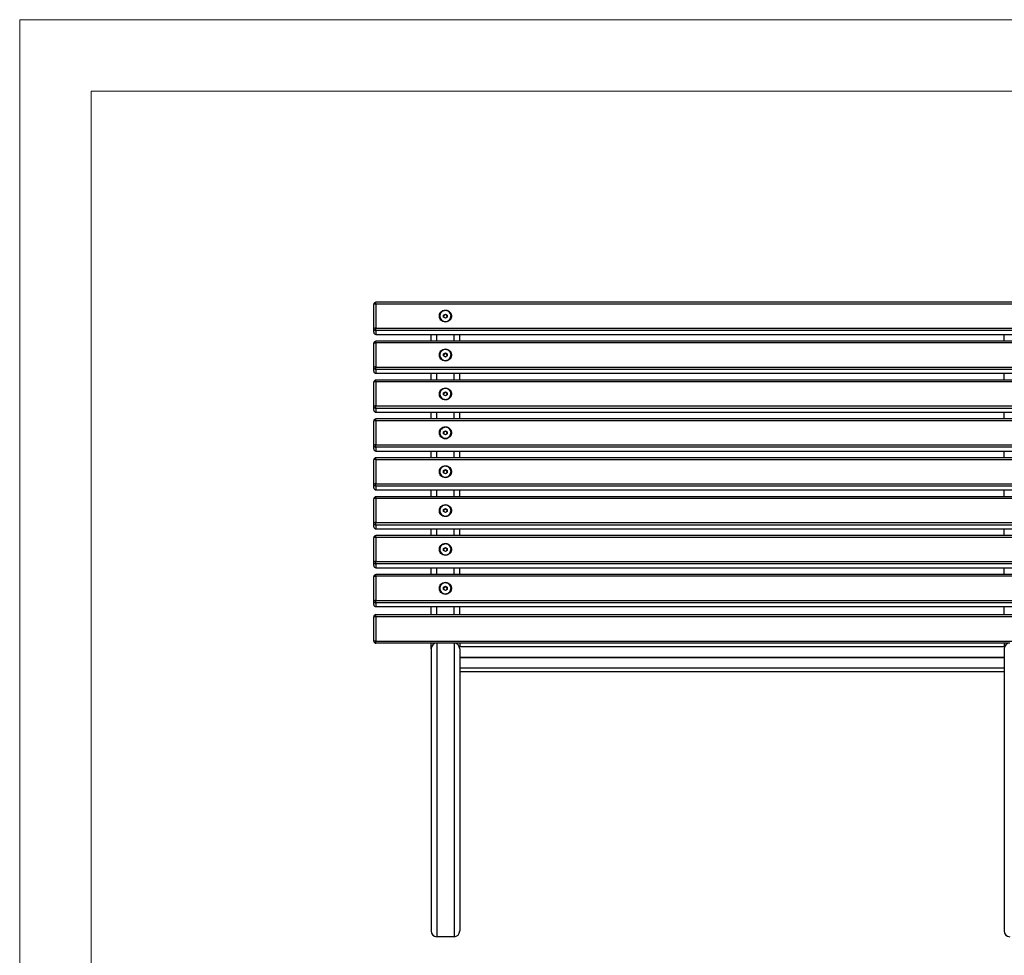
# Model space of a CAD drawing. Units: millimetres. Extents: x 4581 to 10521, y 581 to 4781.
# Drawn here: x 4581 to 5955, y 3474 to 4781 of the extents above; entities that cross this region are included whole.
import ezdxf

# ---------------------------------------------------------------- set-up
doc = ezdxf.new("R2010")
doc.units = ezdxf.units.MM
doc.layers.add('tabelka', color=155, linetype='Continuous')

# ---------------------------------------------------------------- blocks, each defined once
blk = doc.blocks.new('front')
for p, q in [((-3119.1, 2623.4), (-3119.1, 2656.9)), ((-1322.1, 2659.9), (-3116.1, 2659.9)), ((-3116.1, 2657.4), (-3116.1, 2659.9)), ((-1322.1, 2657.4), (-3116.1, 2657.4)), ((-3116.1, 2657.4), (-3116.1, 2623.8)), ((-3026.9, 2640.6), (-3026.9, 2640.5)), ((-3021.6, 2642.1), (-3019.1, 2643.5)), ((-3021.6, 2641.5), (-3020.3, 2642.2)), ((-3021.6, 2639.2), (-3021.6, 2642.1)), ((-3020.3, 2642.2), (-3019.1, 2642.9)), ((-3019.1, 2643.5), (-3016.6, 2642.1)), ((-3019.1, 2642.9), (-3019.1, 2643.5)), ((-3019.1, 2642.9), (-3017.8, 2642.2)), ((-3017.8, 2642.2), (-3016.6, 2641.5)), ((-3016.6, 2642.1), (-3016.6, 2639.2)), ((-3011.3, 2640.5), (-3011.3, 2640.6)), ((-3019.1, 2637.8), (-3021.6, 2639.2)), ((-3016.6, 2639.2), (-3019.1, 2637.8)), ((-3119.1, 2618), (-3119.1, 2623.4)), ((-3116.1, 2620.4), (-3116.1, 2623.8)), ((-3116.1, 2623.8), (-1322.1, 2623.8)), ((-1322.1, 2620.4), (-3116.1, 2620.4)), ((-3116.1, 2620.4), (-3116.1, 2615.1)), ((-3116.1, 2615.1), (-1322.1, 2615.1)), ((-3116.1, 2615), (-3116.1, 2615.1)), ((-3116.1, 2615), (-1322.1, 2615)), ((-3039.1, 2605.6), (-3039.1, 2615)), ((-3031.1, 2605.6), (-3031.1, 2615)), ((-3007.1, 2605.6), (-3007.1, 2615)), ((-2999.1, 2605.6), (-2999.1, 2615)), ((-2239.1, 2605.6), (-2239.1, 2615)), ((-3119.1, 2569), (-3119.1, 2602.6)), ((-1322.1, 2605.6), (-3116.1, 2605.6)), ((-3116.1, 2603.1), (-3116.1, 2605.6)), ((-1322.1, 2603.1), (-3116.1, 2603.1)), ((-3116.1, 2603.1), (-3116.1, 2569.5)), ((-3026.9, 2586.3), (-3026.9, 2586.2)), ((-3021.6, 2587.7), (-3019.1, 2589.2)), ((-3021.6, 2587.2), (-3020.3, 2587.9)), ((-3021.6, 2584.9), (-3021.6, 2587.7)), ((-3019.1, 2583.4), (-3021.6, 2584.9)), ((-3020.3, 2587.9), (-3019.1, 2588.6)), ((-3019.1, 2589.2), (-3016.6, 2587.7)), ((-3019.1, 2588.6), (-3019.1, 2589.2)), ((-3019.1, 2588.6), (-3017.8, 2587.9)), ((-3016.6, 2584.9), (-3019.1, 2583.4)), ((-3017.8, 2587.9), (-3016.6, 2587.2)), ((-3016.6, 2587.7), (-3016.6, 2584.9)), ((-3011.3, 2586.2), (-3011.3, 2586.3)), ((-3119.1, 2563.7), (-3119.1, 2569)), ((-3116.1, 2566.1), (-3116.1, 2569.5)), ((-3116.1, 2569.5), (-1322.1, 2569.5)), ((-1322.1, 2566.1), (-3116.1, 2566.1)), ((-3116.1, 2566.1), (-3116.1, 2560.8)), ((-3116.1, 2560.8), (-1322.1, 2560.8)), ((-3116.1, 2560.7), (-3116.1, 2560.8)), ((-3116.1, 2560.7), (-1322.1, 2560.7)), ((-3039.1, 2551.3), (-3039.1, 2560.7)), ((-3031.1, 2551.3), (-3031.1, 2560.7)), ((-3007.1, 2551.3), (-3007.1, 2560.7)), ((-2999.1, 2551.3), (-2999.1, 2560.7)), ((-2239.1, 2551.3), (-2239.1, 2560.7)), ((-3119.1, 2514.7), (-3119.1, 2548.3)), ((-1322.1, 2551.3), (-3116.1, 2551.3)), ((-3116.1, 2548.8), (-3116.1, 2551.3)), ((-1322.1, 2548.8), (-3116.1, 2548.8)), ((-3116.1, 2548.8), (-3116.1, 2515.2)), ((-3026.9, 2532), (-3026.9, 2531.9)), ((-3021.6, 2533.4), (-3019.1, 2534.8)), ((-3021.6, 2532.9), (-3020.3, 2533.6)), ((-3021.6, 2530.6), (-3021.6, 2533.4)), ((-3019.1, 2529.1), (-3021.6, 2530.6)), ((-3020.3, 2533.6), (-3019.1, 2534.3)), ((-3019.1, 2534.8), (-3016.6, 2533.4)), ((-3019.1, 2534.3), (-3019.1, 2534.8)), ((-3019.1, 2534.3), (-3017.8, 2533.6)), ((-3016.6, 2530.6), (-3019.1, 2529.1)), ((-3017.8, 2533.6), (-3016.6, 2532.9)), ((-3016.6, 2533.4), (-3016.6, 2530.6)), ((-3011.3, 2531.9), (-3011.3, 2532)), ((-3119.1, 2509.4), (-3119.1, 2514.7)), ((-3116.1, 2511.8), (-3116.1, 2515.2)), ((-3116.1, 2515.2), (-1322.1, 2515.2)), ((-1322.1, 2511.8), (-3116.1, 2511.8)), ((-3116.1, 2511.8), (-3116.1, 2506.4)), ((-3116.1, 2506.4), (-1322.1, 2506.4)), ((-3116.1, 2506.4), (-1322.1, 2506.4)), ((-3116.1, 2506.4), (-3116.1, 2506.4)), ((-3039.1, 2497), (-3039.1, 2506.4)), ((-3031.1, 2497), (-3031.1, 2506.4)), ((-3007.1, 2497), (-3007.1, 2506.4)), ((-2999.1, 2497), (-2999.1, 2506.4)), ((-2239.1, 2497), (-2239.1, 2506.4)), ((-3119.1, 2460.4), (-3119.1, 2494)), ((-1322.1, 2497), (-3116.1, 2497)), ((-3116.1, 2494.4), (-3116.1, 2497)), ((-1322.1, 2494.4), (-3116.1, 2494.4)), ((-3116.1, 2494.4), (-3116.1, 2460.9)), ((-3026.9, 2477.7), (-3026.9, 2477.6)), ((-3021.6, 2479.1), (-3019.1, 2480.5)), ((-3021.6, 2478.5), (-3020.3, 2479.3)), ((-3021.6, 2476.2), (-3021.6, 2479.1)), ((-3019.1, 2474.8), (-3021.6, 2476.2)), ((-3020.3, 2479.3), (-3019.1, 2480)), ((-3019.1, 2480.5), (-3016.6, 2479.1)), ((-3019.1, 2480), (-3019.1, 2480.5)), ((-3019.1, 2480), (-3017.8, 2479.3)), ((-3016.6, 2476.2), (-3019.1, 2474.8)), ((-3017.8, 2479.3), (-3016.6, 2478.5)), ((-3016.6, 2479.1), (-3016.6, 2476.2)), ((-3011.3, 2477.6), (-3011.3, 2477.7)), ((-3116.1, 2457.4), (-3116.1, 2460.9)), ((-3116.1, 2460.9), (-1322.1, 2460.9)), ((-3119.1, 2455.1), (-3119.1, 2460.4)), ((-1322.1, 2457.4), (-3116.1, 2457.4)), ((-3116.1, 2457.4), (-3116.1, 2452.1)), ((-3116.1, 2452.1), (-1322.1, 2452.1)), ((-3116.1, 2452.1), (-1322.1, 2452.1)), ((-3116.1, 2452.1), (-3116.1, 2452.1)), ((-3039.1, 2442.7), (-3039.1, 2452.1)), ((-3031.1, 2442.7), (-3031.1, 2452.1)), ((-3007.1, 2442.7), (-3007.1, 2452.1)), ((-2999.1, 2442.7), (-2999.1, 2452.1)), ((-2239.1, 2442.7), (-2239.1, 2452.1)), ((-3119.1, 2406.1), (-3119.1, 2439.7)), ((-1322.1, 2442.7), (-3116.1, 2442.7)), ((-3116.1, 2440.1), (-3116.1, 2442.7)), ((-1322.1, 2440.1), (-3116.1, 2440.1)), ((-3116.1, 2440.1), (-3116.1, 2406.5)), ((-3026.9, 2423.3), (-3026.9, 2423.2)), ((-3021.6, 2424.8), (-3019.1, 2426.2)), ((-3021.6, 2424.2), (-3020.3, 2424.9)), ((-3021.6, 2421.9), (-3021.6, 2424.8)), ((-3019.1, 2420.5), (-3021.6, 2421.9)), ((-3020.3, 2424.9), (-3019.1, 2425.7)), ((-3019.1, 2426.2), (-3016.6, 2424.8)), ((-3019.1, 2425.7), (-3019.1, 2426.2)), ((-3019.1, 2425.7), (-3017.8, 2424.9)), ((-3016.6, 2421.9), (-3019.1, 2420.5)), ((-3017.8, 2424.9), (-3016.6, 2424.2)), ((-3016.6, 2424.8), (-3016.6, 2421.9)), ((-3011.3, 2423.2), (-3011.3, 2423.3)), ((-3119.1, 2400.8), (-3119.1, 2406.1)), ((-3116.1, 2403.1), (-3116.1, 2406.5)), ((-3116.1, 2406.5), (-1322.1, 2406.5)), ((-1322.1, 2403.1), (-3116.1, 2403.1)), ((-3116.1, 2403.1), (-3116.1, 2397.8)), ((-3116.1, 2397.8), (-1322.1, 2397.8)), ((-3116.1, 2397.8), (-1322.1, 2397.8)), ((-3116.1, 2397.8), (-3116.1, 2397.8)), ((-3039.1, 2388.3), (-3039.1, 2397.8)), ((-3031.1, 2388.3), (-3031.1, 2397.8)), ((-3007.1, 2388.3), (-3007.1, 2397.8)), ((-2999.1, 2388.3), (-2999.1, 2397.8)), ((-2239.1, 2388.3), (-2239.1, 2397.8)), ((-3119.1, 2351.8), (-3119.1, 2385.3)), ((-1322.1, 2388.3), (-3116.1, 2388.3)), ((-3116.1, 2385.8), (-3116.1, 2388.3)), ((-1322.1, 2385.8), (-3116.1, 2385.8)), ((-3116.1, 2385.8), (-3116.1, 2352.2)), ((-3026.9, 2369), (-3026.9, 2368.9)), ((-3021.6, 2370.4), (-3019.1, 2371.9)), ((-3021.6, 2369.9), (-3020.3, 2370.6)), ((-3021.6, 2367.6), (-3021.6, 2370.4)), ((-3019.1, 2366.2), (-3021.6, 2367.6)), ((-3020.3, 2370.6), (-3019.1, 2371.3)), ((-3019.1, 2371.9), (-3016.6, 2370.4)), ((-3019.1, 2371.3), (-3019.1, 2371.9)), ((-3019.1, 2371.3), (-3017.8, 2370.6)), ((-3016.6, 2367.6), (-3019.1, 2366.2)), ((-3017.8, 2370.6), (-3016.6, 2369.9)), ((-3016.6, 2370.4), (-3016.6, 2367.6)), ((-3011.3, 2368.9), (-3011.3, 2369)), ((-3119.1, 2346.4), (-3119.1, 2351.8)), ((-3116.1, 2348.8), (-3116.1, 2352.2)), ((-3116.1, 2352.2), (-1322.1, 2352.2)), ((-1322.1, 2348.8), (-3116.1, 2348.8)), ((-3116.1, 2348.8), (-3116.1, 2343.5)), ((-3116.1, 2343.5), (-1322.1, 2343.5)), ((-3116.1, 2343.4), (-3116.1, 2343.5)), ((-3116.1, 2343.4), (-1322.1, 2343.4)), ((-3039.1, 2334), (-3039.1, 2343.4)), ((-3031.1, 2334), (-3031.1, 2343.4)), ((-3007.1, 2334), (-3007.1, 2343.4)), ((-2999.1, 2334), (-2999.1, 2343.4)), ((-2239.1, 2334), (-2239.1, 2343.4)), ((-3119.1, 2297.4), (-3119.1, 2331)), ((-1322.1, 2334), (-3116.1, 2334)), ((-3116.1, 2331.5), (-3116.1, 2334)), ((-1322.1, 2331.5), (-3116.1, 2331.5)), ((-3116.1, 2331.5), (-3116.1, 2297.9)), ((-3026.9, 2314.7), (-3026.9, 2314.6)), ((-3021.6, 2316.1), (-3019.1, 2317.6)), ((-3021.6, 2315.6), (-3020.3, 2316.3)), ((-3021.6, 2313.3), (-3021.6, 2316.1)), ((-3019.1, 2311.8), (-3021.6, 2313.3)), ((-3020.3, 2316.3), (-3019.1, 2317)), ((-3019.1, 2317.6), (-3016.6, 2316.1)), ((-3019.1, 2317), (-3019.1, 2317.6)), ((-3019.1, 2317), (-3017.8, 2316.3)), ((-3016.6, 2313.3), (-3019.1, 2311.8)), ((-3017.8, 2316.3), (-3016.6, 2315.6)), ((-3016.6, 2316.1), (-3016.6, 2313.3)), ((-3011.3, 2314.6), (-3011.3, 2314.7)), ((-3119.1, 2292.1), (-3119.1, 2297.4)), ((-3116.1, 2294.5), (-3116.1, 2297.9)), ((-3116.1, 2297.9), (-1322.1, 2297.9)), ((-1322.1, 2294.5), (-3116.1, 2294.5)), ((-3116.1, 2294.5), (-3116.1, 2289.1)), ((-3116.1, 2289.1), (-1322.1, 2289.1)), ((-3116.1, 2289.1), (-1322.1, 2289.1)), ((-3116.1, 2289.1), (-3116.1, 2289.1)), ((-3039.1, 2279.7), (-3039.1, 2289.1)), ((-3031.1, 2279.7), (-3031.1, 2289.1)), ((-3007.1, 2279.7), (-3007.1, 2289.1)), ((-2999.1, 2279.7), (-2999.1, 2289.1)), ((-2239.1, 2279.7), (-2239.1, 2289.1)), ((-3119.1, 2243.1), (-3119.1, 2276.7)), ((-1322.1, 2279.7), (-3116.1, 2279.7)), ((-3116.1, 2277.2), (-3116.1, 2279.7)), ((-1322.1, 2277.2), (-3116.1, 2277.2)), ((-3116.1, 2277.2), (-3116.1, 2243.6)), ((-3026.9, 2260.4), (-3026.9, 2260.3)), ((-3021.6, 2261.8), (-3019.1, 2263.2)), ((-3021.6, 2261.3), (-3020.3, 2262)), ((-3021.6, 2258.9), (-3021.6, 2261.8)), ((-3019.1, 2257.5), (-3021.6, 2258.9)), ((-3020.3, 2262), (-3019.1, 2262.7)), ((-3019.1, 2263.2), (-3016.6, 2261.8)), ((-3019.1, 2262.7), (-3019.1, 2263.2)), ((-3019.1, 2262.7), (-3017.8, 2262)), ((-3016.6, 2258.9), (-3019.1, 2257.5)), ((-3017.8, 2262), (-3016.6, 2261.3)), ((-3016.6, 2261.8), (-3016.6, 2258.9)), ((-3011.3, 2260.3), (-3011.3, 2260.4)), ((-3119.1, 2237.8), (-3119.1, 2243.1)), ((-3116.1, 2240.1), (-3116.1, 2243.6)), ((-3116.1, 2243.6), (-1322.1, 2243.6)), ((-1322.1, 2240.1), (-3116.1, 2240.1)), ((-3116.1, 2240.1), (-3116.1, 2234.8)), ((-3116.1, 2234.8), (-1322.1, 2234.8)), ((-3116.1, 2234.8), (-1322.1, 2234.8)), ((-3116.1, 2234.8), (-3116.1, 2234.8)), ((-3039.1, 2223.8), (-3039.1, 2234.8)), ((-3031.1, 2223.8), (-3031.1, 2234.8)), ((-3007.1, 2223.8), (-3007.1, 2234.8)), ((-2999.1, 2223.8), (-2999.1, 2234.8)), ((-2239.1, 2223.8), (-2239.1, 2234.8)), ((-3116.1, 2220.8), (-3119.1, 2220.8)), ((-3119.1, 2186.8), (-3119.1, 2220.8)), ((-3116.1, 2220.8), (-3116.1, 2223.8)), ((-3116.1, 2223.8), (-1322.1, 2223.8)), ((-1322.1, 2220.8), (-3116.1, 2220.8)), ((-3116.1, 2220.8), (-3116.1, 2186.8)), ((-3116.1, 2186.8), (-3119.1, 2186.8)), ((-3116.1, 2183.8), (-3116.1, 2186.8)), ((-3116.1, 2186.8), (-1322.1, 2186.8)), ((-3031.1, 2183.8), (-3116.1, 2183.8)), ((-3039.1, 2175.8), (-3039.1, 2183.8)), ((-3039.1, 2175.8), (-3039.1, 1781.8)), ((-3007.1, 2183.8), (-3031.1, 2183.8)), ((-3031.1, 2183.8), (-3031.1, 1773.8)), ((-2231.1, 2183.8), (-3007.1, 2183.8)), ((-3007.1, 2183.8), (-3007.1, 1773.8)), ((-2999.1, 2183.8), (-2999.1, 2178.6)), ((-2239.1, 2178.6), (-2999.1, 2178.6)), ((-2999.1, 2175.8), (-2999.1, 1781.8)), ((-2239.1, 2183.8), (-2239.1, 2178.6)), ((-2239.1, 2175.8), (-2239.1, 1781.8)), ((-2239.1, 2163.8), (-2999.1, 2163.8)), ((-2999.1, 2163.8), (-2239.1, 2163.8)), ((-2239.1, 2149), (-2999.1, 2149)), ((-2239.1, 2143.8), (-2999.1, 2143.8)), ((-3007.1, 1773.8), (-3031.1, 1773.8))]:
    blk.add_line(p, q)
at = {"flags": 128}
for points in [[(-3019.1, 2649), (-3017.3, 2648.8), (-3015.6, 2648.3), (-3014.1, 2647.4), (-3012.8, 2646.2), (-3011.7, 2644.8), (-3011, 2643.2), (-3010.6, 2641.5), (-3010.6, 2639.8), (-3011, 2638), (-3011.7, 2636.4), (-3012.8, 2635), (-3014.1, 2633.8), (-3015.6, 2633), (-3017.3, 2632.4), (-3019.1, 2632.2), (-3020.9, 2632.4), (-3022.5, 2633), (-3024.1, 2633.8), (-3025.4, 2635), (-3026.5, 2636.4), (-3027.2, 2638), (-3027.5, 2639.8), (-3027.5, 2641.5), (-3027.2, 2643.2), (-3026.5, 2644.8), (-3025.4, 2646.2), (-3024.1, 2647.4), (-3022.5, 2648.3), (-3020.9, 2648.8), (-3019.1, 2649)], [(-3011.3, 2640.6), (-3011.5, 2642.3), (-3012, 2643.9), (-3012.9, 2645.3), (-3014.1, 2646.5), (-3015.4, 2647.4), (-3017, 2648), (-3018.7, 2648.3), (-3020.4, 2648.2), (-3022, 2647.8), (-3023.5, 2647), (-3024.7, 2645.9), (-3025.8, 2644.6), (-3026.5, 2643.1), (-3026.8, 2641.5), (-3026.8, 2639.8), (-3026.5, 2638.2), (-3025.8, 2636.7), (-3024.7, 2635.3), (-3023.5, 2634.3), (-3022, 2633.5), (-3020.4, 2633), (-3018.7, 2632.9), (-3017, 2633.2), (-3015.4, 2633.8), (-3014.1, 2634.8), (-3012.9, 2636), (-3012, 2637.4), (-3011.5, 2639), (-3011.3, 2640.6)], [(-3019.1, 2594.7), (-3017.3, 2594.5), (-3015.6, 2594), (-3014.1, 2593.1), (-3012.8, 2591.9), (-3011.7, 2590.5), (-3011, 2588.9), (-3010.6, 2587.2), (-3010.6, 2585.4), (-3011, 2583.7), (-3011.7, 2582.1), (-3012.8, 2580.7), (-3014.1, 2579.5), (-3015.6, 2578.6), (-3017.3, 2578.1), (-3019.1, 2577.9), (-3020.9, 2578.1), (-3022.5, 2578.6), (-3024.1, 2579.5), (-3025.4, 2580.7), (-3026.5, 2582.1), (-3027.2, 2583.7), (-3027.5, 2585.4), (-3027.5, 2587.2), (-3027.2, 2588.9), (-3026.5, 2590.5), (-3025.4, 2591.9), (-3024.1, 2593.1), (-3022.5, 2594), (-3020.9, 2594.5), (-3019.1, 2594.7)], [(-3011.3, 2586.3), (-3011.5, 2588), (-3012, 2589.5), (-3012.9, 2591), (-3014.1, 2592.2), (-3015.4, 2593.1), (-3017, 2593.7), (-3018.7, 2594), (-3020.4, 2593.9), (-3022, 2593.4), (-3023.5, 2592.7), (-3024.7, 2591.6), (-3025.8, 2590.3), (-3026.5, 2588.8), (-3026.8, 2587.1), (-3026.8, 2585.5), (-3026.5, 2583.8), (-3025.8, 2582.3), (-3024.7, 2581), (-3023.5, 2579.9), (-3022, 2579.2), (-3020.4, 2578.7), (-3018.7, 2578.6), (-3017, 2578.9), (-3015.4, 2579.5), (-3014.1, 2580.4), (-3012.9, 2581.7), (-3012, 2583.1), (-3011.5, 2584.7), (-3011.3, 2586.3)], [(-3019.1, 2540.4), (-3017.3, 2540.2), (-3015.6, 2539.7), (-3014.1, 2538.8), (-3012.8, 2537.6), (-3011.7, 2536.2), (-3011, 2534.6), (-3010.6, 2532.9), (-3010.6, 2531.1), (-3011, 2529.4), (-3011.7, 2527.8), (-3012.8, 2526.4), (-3014.1, 2525.2), (-3015.6, 2524.3), (-3017.3, 2523.8), (-3019.1, 2523.6), (-3020.9, 2523.8), (-3022.5, 2524.3), (-3024.1, 2525.2), (-3025.4, 2526.4), (-3026.5, 2527.8), (-3027.2, 2529.4), (-3027.5, 2531.1), (-3027.5, 2532.9), (-3027.2, 2534.6), (-3026.5, 2536.2), (-3025.4, 2537.6), (-3024.1, 2538.8), (-3022.5, 2539.7), (-3020.9, 2540.2), (-3019.1, 2540.4)], [(-3011.3, 2532), (-3011.5, 2533.6), (-3012, 2535.2), (-3012.9, 2536.6), (-3014.1, 2537.8), (-3015.4, 2538.8), (-3017, 2539.4), (-3018.7, 2539.7), (-3020.4, 2539.6), (-3022, 2539.1), (-3023.5, 2538.3), (-3024.7, 2537.3), (-3025.8, 2535.9), (-3026.5, 2534.4), (-3026.8, 2532.8), (-3026.8, 2531.2), (-3026.5, 2529.5), (-3025.8, 2528), (-3024.7, 2526.7), (-3023.5, 2525.6), (-3022, 2524.8), (-3020.4, 2524.4), (-3018.7, 2524.3), (-3017, 2524.6), (-3015.4, 2525.2), (-3014.1, 2526.1), (-3012.9, 2527.3), (-3012, 2528.8), (-3011.5, 2530.3), (-3011.3, 2532)], [(-3019.1, 2486.1), (-3017.3, 2485.9), (-3015.6, 2485.3), (-3014.1, 2484.5), (-3012.8, 2483.3), (-3011.7, 2481.9), (-3011, 2480.3), (-3010.6, 2478.5), (-3010.6, 2476.8), (-3011, 2475.1), (-3011.7, 2473.5), (-3012.8, 2472), (-3014.1, 2470.9), (-3015.6, 2470), (-3017.3, 2469.4), (-3019.1, 2469.3), (-3020.9, 2469.4), (-3022.5, 2470), (-3024.1, 2470.9), (-3025.4, 2472), (-3026.5, 2473.5), (-3027.2, 2475.1), (-3027.5, 2476.8), (-3027.5, 2478.5), (-3027.2, 2480.3), (-3026.5, 2481.9), (-3025.4, 2483.3), (-3024.1, 2484.5), (-3022.5, 2485.3), (-3020.9, 2485.9), (-3019.1, 2486.1)], [(-3011.3, 2477.7), (-3011.5, 2479.3), (-3012, 2480.9), (-3012.9, 2482.3), (-3014.1, 2483.5), (-3015.4, 2484.5), (-3017, 2485.1), (-3018.7, 2485.3), (-3020.4, 2485.2), (-3022, 2484.8), (-3023.5, 2484), (-3024.7, 2482.9), (-3025.8, 2481.6), (-3026.5, 2480.1), (-3026.8, 2478.5), (-3026.8, 2476.8), (-3026.5, 2475.2), (-3025.8, 2473.7), (-3024.7, 2472.4), (-3023.5, 2471.3), (-3022, 2470.5), (-3020.4, 2470.1), (-3018.7, 2470), (-3017, 2470.3), (-3015.4, 2470.9), (-3014.1, 2471.8), (-3012.9, 2473), (-3012, 2474.4), (-3011.5, 2476), (-3011.3, 2477.7)], [(-3019.1, 2431.7), (-3017.3, 2431.5), (-3015.6, 2431), (-3014.1, 2430.1), (-3012.8, 2429), (-3011.7, 2427.5), (-3011, 2425.9), (-3010.6, 2424.2), (-3010.6, 2422.5), (-3011, 2420.7), (-3011.7, 2419.1), (-3012.8, 2417.7), (-3014.1, 2416.5), (-3015.6, 2415.7), (-3017.3, 2415.1), (-3019.1, 2414.9), (-3020.9, 2415.1), (-3022.5, 2415.7), (-3024.1, 2416.5), (-3025.4, 2417.7), (-3026.5, 2419.1), (-3027.2, 2420.7), (-3027.5, 2422.5), (-3027.5, 2424.2), (-3027.2, 2425.9), (-3026.5, 2427.5), (-3025.4, 2429), (-3024.1, 2430.1), (-3022.5, 2431), (-3020.9, 2431.5), (-3019.1, 2431.7)], [(-3011.3, 2423.3), (-3011.5, 2425), (-3012, 2426.6), (-3012.9, 2428), (-3014.1, 2429.2), (-3015.4, 2430.1), (-3017, 2430.7), (-3018.7, 2431), (-3020.4, 2430.9), (-3022, 2430.5), (-3023.5, 2429.7), (-3024.7, 2428.6), (-3025.8, 2427.3), (-3026.5, 2425.8), (-3026.8, 2424.2), (-3026.8, 2422.5), (-3026.5, 2420.9), (-3025.8, 2419.4), (-3024.7, 2418), (-3023.5, 2417), (-3022, 2416.2), (-3020.4, 2415.7), (-3018.7, 2415.7), (-3017, 2415.9), (-3015.4, 2416.5), (-3014.1, 2417.5), (-3012.9, 2418.7), (-3012, 2420.1), (-3011.5, 2421.7), (-3011.3, 2423.3)], [(-3019.1, 2377.4), (-3017.3, 2377.2), (-3015.6, 2376.7), (-3014.1, 2375.8), (-3012.8, 2374.6), (-3011.7, 2373.2), (-3011, 2371.6), (-3010.6, 2369.9), (-3010.6, 2368.1), (-3011, 2366.4), (-3011.7, 2364.8), (-3012.8, 2363.4), (-3014.1, 2362.2), (-3015.6, 2361.3), (-3017.3, 2360.8), (-3019.1, 2360.6), (-3020.9, 2360.8), (-3022.5, 2361.3), (-3024.1, 2362.2), (-3025.4, 2363.4), (-3026.5, 2364.8), (-3027.2, 2366.4), (-3027.5, 2368.1), (-3027.5, 2369.9), (-3027.2, 2371.6), (-3026.5, 2373.2), (-3025.4, 2374.6), (-3024.1, 2375.8), (-3022.5, 2376.7), (-3020.9, 2377.2), (-3019.1, 2377.4)], [(-3011.3, 2369), (-3011.5, 2370.7), (-3012, 2372.2), (-3012.9, 2373.7), (-3014.1, 2374.9), (-3015.4, 2375.8), (-3017, 2376.4), (-3018.7, 2376.7), (-3020.4, 2376.6), (-3022, 2376.2), (-3023.5, 2375.4), (-3024.7, 2374.3), (-3025.8, 2373), (-3026.5, 2371.5), (-3026.8, 2369.8), (-3026.8, 2368.2), (-3026.5, 2366.6), (-3025.8, 2365), (-3024.7, 2363.7), (-3023.5, 2362.6), (-3022, 2361.9), (-3020.4, 2361.4), (-3018.7, 2361.3), (-3017, 2361.6), (-3015.4, 2362.2), (-3014.1, 2363.2), (-3012.9, 2364.4), (-3012, 2365.8), (-3011.5, 2367.4), (-3011.3, 2369)], [(-3019.1, 2323.1), (-3017.3, 2322.9), (-3015.6, 2322.4), (-3014.1, 2321.5), (-3012.8, 2320.3), (-3011.7, 2318.9), (-3011, 2317.3), (-3010.6, 2315.6), (-3010.6, 2313.8), (-3011, 2312.1), (-3011.7, 2310.5), (-3012.8, 2309.1), (-3014.1, 2307.9), (-3015.6, 2307), (-3017.3, 2306.5), (-3019.1, 2306.3), (-3020.9, 2306.5), (-3022.5, 2307), (-3024.1, 2307.9), (-3025.4, 2309.1), (-3026.5, 2310.5), (-3027.2, 2312.1), (-3027.5, 2313.8), (-3027.5, 2315.6), (-3027.2, 2317.3), (-3026.5, 2318.9), (-3025.4, 2320.3), (-3024.1, 2321.5), (-3022.5, 2322.4), (-3020.9, 2322.9), (-3019.1, 2323.1)], [(-3011.3, 2314.7), (-3011.5, 2316.3), (-3012, 2317.9), (-3012.9, 2319.3), (-3014.1, 2320.6), (-3015.4, 2321.5), (-3017, 2322.1), (-3018.7, 2322.4), (-3020.4, 2322.3), (-3022, 2321.8), (-3023.5, 2321.1), (-3024.7, 2320), (-3025.8, 2318.7), (-3026.5, 2317.1), (-3026.8, 2315.5), (-3026.8, 2313.9), (-3026.5, 2312.2), (-3025.8, 2310.7), (-3024.7, 2309.4), (-3023.5, 2308.3), (-3022, 2307.5), (-3020.4, 2307.1), (-3018.7, 2307), (-3017, 2307.3), (-3015.4, 2307.9), (-3014.1, 2308.8), (-3012.9, 2310), (-3012, 2311.5), (-3011.5, 2313), (-3011.3, 2314.7)], [(-3019.1, 2268.8), (-3017.3, 2268.6), (-3015.6, 2268), (-3014.1, 2267.2), (-3012.8, 2266), (-3011.7, 2264.6), (-3011, 2263), (-3010.6, 2261.2), (-3010.6, 2259.5), (-3011, 2257.8), (-3011.7, 2256.2), (-3012.8, 2254.8), (-3014.1, 2253.6), (-3015.6, 2252.7), (-3017.3, 2252.2), (-3019.1, 2252), (-3020.9, 2252.2), (-3022.5, 2252.7), (-3024.1, 2253.6), (-3025.4, 2254.8), (-3026.5, 2256.2), (-3027.2, 2257.8), (-3027.5, 2259.5), (-3027.5, 2261.2), (-3027.2, 2263), (-3026.5, 2264.6), (-3025.4, 2266), (-3024.1, 2267.2), (-3022.5, 2268), (-3020.9, 2268.6), (-3019.1, 2268.8)], [(-3011.3, 2260.4), (-3011.5, 2262), (-3012, 2263.6), (-3012.9, 2265), (-3014.1, 2266.2), (-3015.4, 2267.2), (-3017, 2267.8), (-3018.7, 2268), (-3020.4, 2268), (-3022, 2267.5), (-3023.5, 2266.7), (-3024.7, 2265.7), (-3025.8, 2264.3), (-3026.5, 2262.8), (-3026.8, 2261.2), (-3026.8, 2259.5), (-3026.5, 2257.9), (-3025.8, 2256.4), (-3024.7, 2255.1), (-3023.5, 2254), (-3022, 2253.2), (-3020.4, 2252.8), (-3018.7, 2252.7), (-3017, 2253), (-3015.4, 2253.6), (-3014.1, 2254.5), (-3012.9, 2255.7), (-3012, 2257.1), (-3011.5, 2258.7), (-3011.3, 2260.4)]]:
    blk.add_lwpolyline(points, dxfattribs=at)
for centre, radius, start, end in [((-3116.1, 2656.9), 3, 90, 180), ((-3116.8, 2652.3), 5.2, 81.9102, 115.8714), ((-3019.1, 2640.6), 7.79, 180.5425, 359.4575), ((-3019.1, 2640.1), 2.47, 119.5231, 179.8636), ((-3019.1, 2640.1), 2.46, 180.0238, 204.2356), ((-3019.1, 2640), 2.54, 60.3473, 119.6527), ((-3019.1, 2640.1), 2.47, 0.1388, 60.4792), ((-3019, 2640.1), 2.45, 335.7357, 359.9919), ((-3116.8, 2618.7), 5.2, 81.9102, 115.8714), ((-3116.1, 2623.4), 2.98, 180.3584, 270.3518), ((-3116.1, 2618), 3, 180, 270), ((-3116.1, 2618.1), 2.98, 180.3593, 270.3509), ((-3116.1, 2602.6), 3, 90, 180), ((-3116.8, 2597.9), 5.2, 81.9084, 115.8732), ((-3019.1, 2586.3), 7.79, 180.5425, 359.4575), ((-3019.1, 2585.8), 2.47, 119.5228, 179.8639), ((-3019.1, 2585.8), 2.46, 180.0275, 204.2319), ((-3019.1, 2585.7), 2.54, 60.3464, 119.6536), ((-3019.1, 2585.8), 2.47, 0.1385, 60.4795), ((-3019, 2585.8), 2.45, 335.7393, 359.9883), ((-3116.8, 2564.4), 5.2, 81.9084, 115.8732), ((-3116.1, 2569.1), 2.98, 180.3587, 270.3514), ((-3116.1, 2563.7), 3, 180, 270), ((-3116.1, 2563.7), 2.98, 180.3584, 270.3518), ((-3116.1, 2548.3), 3, 90, 180), ((-3116.8, 2543.6), 5.2, 81.9099, 115.8728), ((-3019.1, 2532), 7.79, 180.5425, 359.4575), ((-3019.1, 2531.4), 2.47, 119.5215, 179.8652), ((-3019.1, 2531.4), 2.46, 180.0245, 204.2356), ((-3019.1, 2531.4), 2.54, 60.3442, 119.6558), ((-3019.1, 2531.4), 2.47, 0.1373, 60.4808), ((-3019, 2531.4), 2.45, 335.7357, 359.9912), ((-3116.8, 2510), 5.2, 81.9099, 115.8728), ((-3116.1, 2514.7), 2.98, 180.3595, 270.3506), ((-3116.1, 2509.4), 3, 180, 270), ((-3116.1, 2509.4), 2.98, 180.3587, 270.3514), ((-3116.1, 2494), 3, 90, 180), ((-3116.8, 2489.3), 5.2, 81.9102, 115.8714), ((-3019.1, 2477.6), 7.79, 180.5425, 359.4575), ((-3019.1, 2477.1), 2.47, 119.5231, 179.8636), ((-3019.1, 2477.1), 2.46, 180.0238, 204.2356), ((-3019.1, 2477.1), 2.54, 60.3473, 119.6527), ((-3019.1, 2477.1), 2.47, 0.1388, 60.4792), ((-3019, 2477.1), 2.45, 335.7357, 359.9919), ((-3116.8, 2455.7), 5.2, 81.9102, 115.8714), ((-3116.1, 2460.4), 2.98, 180.3584, 270.3518), ((-3116.1, 2455.1), 3, 180, 270), ((-3116.1, 2455.1), 2.98, 180.3593, 270.3509), ((-3116.1, 2439.7), 3, 90, 180), ((-3116.8, 2435), 5.2, 81.9084, 115.8732), ((-3019.1, 2423.3), 7.79, 180.5425, 359.4575), ((-3019.1, 2422.8), 2.47, 119.5228, 179.8639), ((-3019.1, 2422.8), 2.46, 180.0237, 204.2361), ((-3019.1, 2422.7), 2.54, 60.3464, 119.6536), ((-3019.1, 2422.8), 2.47, 0.1385, 60.4795), ((-3019, 2422.8), 2.45, 335.7352, 359.9921), ((-3116.8, 2401.4), 5.2, 81.91, 115.8721), ((-3116.1, 2406.1), 2.98, 180.3588, 270.3513), ((-3116.1, 2400.8), 3, 180, 270), ((-3116.1, 2400.8), 2.98, 180.3588, 270.3516), ((-3116.1, 2385.3), 3, 90, 180), ((-3116.8, 2380.7), 5.2, 81.9093, 115.8723), ((-3019.1, 2369), 7.79, 180.5425, 359.4575), ((-3019.1, 2368.5), 2.47, 119.5225, 179.8642), ((-3019.1, 2368.5), 2.46, 180.0257, 204.2337), ((-3019.1, 2368.4), 2.54, 60.3469, 119.6531), ((-3019.1, 2368.5), 2.47, 0.1383, 60.4798), ((-3019, 2368.5), 2.45, 335.7375, 359.9901), ((-3116.8, 2347.1), 5.2, 81.9093, 115.8723), ((-3116.1, 2351.8), 2.98, 180.3586, 270.3516), ((-3116.1, 2346.4), 3, 180, 270), ((-3116.1, 2346.5), 2.98, 180.3588, 270.3513), ((-3116.1, 2331), 3, 90, 180), ((-3116.8, 2326.3), 5.2, 81.91, 115.8721), ((-3019.1, 2314.7), 7.79, 180.5426, 359.4574), ((-3019.1, 2314.1), 2.47, 119.5229, 179.8641), ((-3019.1, 2314.1), 2.46, 180.026, 204.2337), ((-3019.1, 2314.1), 2.54, 60.3469, 119.6531), ((-3019.1, 2314.1), 2.47, 0.1383, 60.4794), ((-3019, 2314.1), 2.45, 335.7375, 359.9897), ((-3116.8, 2292.8), 5.2, 81.9097, 115.8722), ((-3116.1, 2297.4), 2.98, 180.3588, 270.3514), ((-3116.1, 2292.1), 3, 180, 270), ((-3116.1, 2292.1), 2.98, 180.3586, 270.3516), ((-3116.1, 2276.7), 3, 90, 180), ((-3116.8, 2272), 5.2, 81.9097, 115.8722), ((-3019.1, 2260.3), 7.79, 180.5426, 359.4574), ((-3019.1, 2259.8), 2.47, 119.5223, 179.8644), ((-3019.1, 2259.8), 2.46, 180.0249, 204.2347), ((-3019.1, 2259.8), 2.54, 60.3461, 119.6539), ((-3019.1, 2259.8), 2.47, 0.1381, 60.4799), ((-3019, 2259.8), 2.45, 335.7366, 359.9908), ((-3116.8, 2238.4), 5.2, 81.9097, 115.8722), ((-3116.1, 2243.1), 2.98, 180.3588, 270.3513), ((-3116.1, 2237.8), 3, 180, 270), ((-3116.1, 2237.8), 2.98, 180.3587, 270.3514), ((-3116.1, 2220.8), 3, 90, 180), ((-3116.1, 2186.8), 3, 180, 270), ((-3031.1, 2175.8), 8, 90, 180), ((-3007.1, 2175.8), 8, 0, 90), ((-2231.1, 2175.8), 8, 90, 180), ((-3031.1, 1781.8), 8, 180, 270), ((-3007.1, 1781.8), 8, 270, 0), ((-2231.1, 1781.8), 8, 180, 270)]:
    blk.add_arc(centre, radius, start, end)

msp = doc.modelspace()

# ---------------------------------------------------------------- linework, layer by layer
at = {"layer": 'tabelka', "lineweight": 5}
for points in [[(4580.65, 4781.17), (10520.65, 4781.17), (10520.65, 581.17), (4580.65, 581.17)], [(4680.65, 4681.17), (10420.65, 4681.17), (10420.65, 681.17), (4680.65, 681.17)]]:
    msp.add_lwpolyline(points, close=True, dxfattribs=at)

# ---------------------------------------------------------------- block references
msp.add_blockref('front', (8194.11, 1726.54))

doc.saveas('drawing.dxf')
